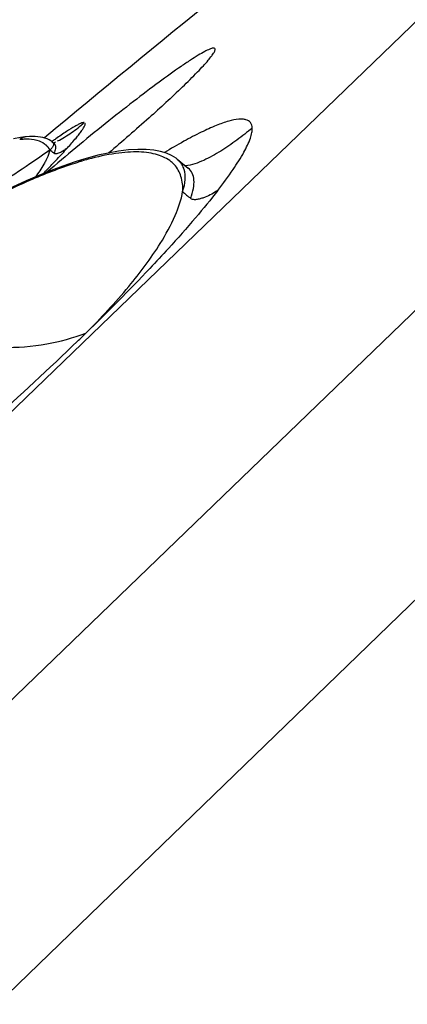
# Model space of a CAD drawing. Units: millimetres. Extents: x -3625 to -2614, y 224 to 1498.
# Drawn here: x -2678 to -2670, y 1459 to 1477 of the extents above; entities that cross this region are included whole.
import ezdxf

# ---------------------------------------------------------------- set-up
doc = ezdxf.new("R2010")
doc.units = ezdxf.units.MM
doc.header["$LTSCALE"] = 30.734
doc.layers.add('MSBR-1', color=7, linetype='CONTINUOUS')

msp = doc.modelspace()

# ---------------------------------------------------------------- linework, layer by layer
at = {"layer": 'MSBR-1', "color": 7, "linetype": 'Continuous'}
for p, q in [((-2640.101, 1495.507), (-2679.581, 1457.244)), ((-2722.926, 1426.303), (-2655.728, 1491.196)), ((-2650.625, 1490.692), (-2722.601, 1421.186)), ((-2677.743, 1474.928), (-2677.875, 1474.904)), ((-2677.661, 1474.938), (-2677.743, 1474.928)), ((-2677.661, 1474.938), (-2677.661, 1474.938)), ((-2677.174, 1474.867), (-2677.208, 1474.887)), ((-2677.153, 1474.852), (-2677.174, 1474.867)), ((-2677.153, 1474.852), (-2677.116, 1474.823)), ((-2677.115, 1474.822), (-2677.11, 1474.817)), ((-2676.6, 1474.507), (-2676.736, 1474.464)), ((-2676.6, 1474.507), (-2676.6, 1474.507)), ((-2674.798, 1474.519), (-2674.59, 1474.351)), ((-2676.515, 1471.245), (-2676.513, 1471.247))]:
    msp.add_line(p, q, dxfattribs=at)
for points in [[(-2677.208, 1474.887), (-2677.246, 1474.904), (-2677.285, 1474.917), (-2677.327, 1474.928), (-2677.371, 1474.936), (-2677.418, 1474.942), (-2677.468, 1474.945), (-2677.522, 1474.946), (-2677.579, 1474.945), (-2677.641, 1474.94), (-2677.661, 1474.938)], [(-2674.795, 1474.518), (-2674.82, 1474.537), (-2674.903, 1474.588), (-2675, 1474.631), (-2675.112, 1474.665), (-2675.239, 1474.69), (-2675.381, 1474.703), (-2675.538, 1474.705), (-2675.714, 1474.695), (-2675.904, 1474.671), (-2676.099, 1474.636), (-2676.291, 1474.593), (-2676.484, 1474.541), (-2676.6, 1474.507)], [(-2676.736, 1474.464), (-2676.948, 1474.39), (-2677.169, 1474.307), (-2677.398, 1474.214), (-2677.636, 1474.111), (-2677.882, 1473.997), (-2678.135, 1473.874), (-2678.396, 1473.741)]]:
    msp.add_lwpolyline(points, dxfattribs=at)
for centre, radius, start, end in [((-2501.071, 1263.805), 275, 128.11142, 129.85218), ((-2670.82, 1466.01), 10.877, 125.1408, 125.5295), ((-2677.498, 1474.534), 0.344, 27.9433, 47.4216), ((-2677.465, 1475.68), 0.917, 291.6402, 294.2767), ((-2674.946, 1468.885), 5.836, 105.1688, 106.385), ((-2693.817, 1490.39), 23.082, 315.6158, 316.3016), ((-2674.819, 1468.448), 6.291, 106.3777, 107.0155), ((-2675.239, 1474.063), 0.525, 42.523, 51.026), ((-2704.58, 1499.955), 40.149, 314.0387, 314.3487)]:
    msp.add_arc(centre, radius, start, end, dxfattribs=at)
for points, knots in [([(-2674.089, 1476.605), (-2674.097, 1476.613), (-2674.122, 1476.613), (-2674.153, 1476.605), (-2674.207, 1476.585), (-2674.291, 1476.543), (-2674.412, 1476.473), (-2674.559, 1476.379), (-2674.806, 1476.213), (-2675.164, 1475.955), (-2675.639, 1475.594), (-2676.161, 1475.182), (-2676.704, 1474.737), (-2677.068, 1474.43), (-2677.249, 1474.275)], [0, 0, 0, 0, 0.008617, 0.015928, 0.025527, 0.051742, 0.087252, 0.131714, 0.184628, 0.31322, 0.466889, 0.638211, 0.818869, 1, 1, 1, 1]), ([(-2674.699, 1475.88), (-2674.603, 1475.973), (-2674.469, 1476.105), (-2674.31, 1476.274), (-2674.22, 1476.375), (-2674.153, 1476.458), (-2674.112, 1476.517), (-2674.092, 1476.555), (-2674.083, 1476.579), (-2674.083, 1476.598), (-2674.089, 1476.605)], [0, 0, 0, 0, 0.416067, 0.585039, 0.725849, 0.837428, 0.919203, 0.949018, 0.971799, 1, 1, 1, 1]), ([(-2674.699, 1475.88), (-2674.903, 1475.682), (-2675.36, 1475.263), (-2675.828, 1474.856), (-2676.084, 1474.639)], [0, 0, 0, 0, 0.459272, 1, 1, 1, 1]), ([(-2673.386, 1475.11), (-2673.387, 1475.145), (-2673.405, 1475.219), (-2673.491, 1475.265), (-2673.569, 1475.276), (-2673.679, 1475.273), (-2673.847, 1475.235), (-2674.082, 1475.15), (-2674.363, 1475.022), (-2674.689, 1474.85), (-2674.918, 1474.717), (-2675.039, 1474.644)], [0, 0, 0, 0, 0.055838, 0.109511, 0.14275, 0.182243, 0.282955, 0.414966, 0.578919, 0.774368, 1, 1, 1, 1]), ([(-2676.545, 1475.208), (-2676.553, 1475.21), (-2676.576, 1475.207), (-2676.613, 1475.194), (-2676.664, 1475.17), (-2676.755, 1475.121), (-2676.896, 1475.032), (-2677.014, 1474.951), (-2677.08, 1474.904)], [0, 0, 0, 0, 0.039915, 0.104512, 0.194179, 0.307691, 0.605663, 1, 1, 1, 1]), ([(-2677.047, 1474.863), (-2677.002, 1474.886), (-2676.914, 1474.937), (-2676.743, 1475.047), (-2676.622, 1475.141), (-2676.545, 1475.208)], [0, 0, 0, 0, 0.249469, 0.499308, 1, 1, 1, 1]), ([(-2676.86, 1474.734), (-2676.806, 1474.794), (-2676.731, 1474.88), (-2676.643, 1474.989), (-2676.595, 1475.053), (-2676.56, 1475.106), (-2676.538, 1475.148), (-2676.526, 1475.178), (-2676.529, 1475.197), (-2676.533, 1475.201)], [0, 0, 0, 0, 0.419231, 0.585896, 0.723753, 0.83283, 0.913498, 0.967194, 1, 1, 1, 1]), ([(-2673.386, 1475.11), (-2673.479, 1475.03), (-2673.671, 1474.877), (-2673.923, 1474.703), (-2674.134, 1474.579), (-2674.296, 1474.496), (-2674.465, 1474.427), (-2674.584, 1474.397), (-2674.644, 1474.395)], [0, 0, 0, 0, 0.251585, 0.502366, 0.627455, 0.752239, 0.876572, 1, 1, 1, 1]), ([(-2674.031, 1473.933), (-2673.933, 1474.061), (-2673.76, 1474.295), (-2673.553, 1474.622), (-2673.436, 1474.858), (-2673.391, 1475.014), (-2673.385, 1475.08), (-2673.386, 1475.11)], [0, 0, 0, 0, 0.356672, 0.641917, 0.855033, 0.935449, 1, 1, 1, 1]), ([(-2677.76, 1474.895), (-2677.751, 1474.896), (-2677.718, 1474.899), (-2677.685, 1474.901), (-2677.66, 1474.902)], [0, 0, 0, 0, 0.26122, 1, 1, 1, 1]), ([(-2677.66, 1474.902), (-2677.654, 1474.902), (-2677.628, 1474.902), (-2677.603, 1474.902), (-2677.584, 1474.901)], [0, 0, 0, 0, 0.259665, 1, 1, 1, 1]), ([(-2677.584, 1474.901), (-2677.519, 1474.898), (-2677.404, 1474.88), (-2677.302, 1474.821), (-2677.266, 1474.787)], [0, 0, 0, 0, 0.565325, 1, 1, 1, 1]), ([(-2677.194, 1474.694), (-2677.318, 1474.604), (-2677.818, 1474.252), (-2678.337, 1473.927), (-2678.739, 1473.706)], [0, 0, 0, 0, 0.249742, 1, 1, 1, 1]), ([(-2677.194, 1474.694), (-2677.197, 1474.679), (-2677.214, 1474.611), (-2677.242, 1474.546), (-2677.267, 1474.498)], [0, 0, 0, 0, 0.219942, 1, 1, 1, 1]), ([(-2677.137, 1474.756), (-2677.14, 1474.751), (-2677.156, 1474.727), (-2677.177, 1474.708), (-2677.194, 1474.694)], [0, 0, 0, 0, 0.211806, 1, 1, 1, 1]), ([(-2677.153, 1474.852), (-2677.139, 1474.841), (-2677.116, 1474.809), (-2677.128, 1474.771), (-2677.137, 1474.756)], [0, 0, 0, 0, 0.486472, 1, 1, 1, 1]), ([(-2677.13, 1474.444), (-2677.105, 1474.47), (-2677.014, 1474.566), (-2676.924, 1474.663), (-2676.86, 1474.734)], [0, 0, 0, 0, 0.273573, 1, 1, 1, 1]), ([(-2677.091, 1474.787), (-2677.084, 1474.766), (-2677.086, 1474.71), (-2677.105, 1474.661), (-2677.118, 1474.632)], [0, 0, 0, 0, 0.414063, 1, 1, 1, 1]), ([(-2676.86, 1474.734), (-2676.879, 1474.719), (-2676.917, 1474.69), (-2676.978, 1474.652), (-2677.035, 1474.63), (-2677.082, 1474.618), (-2677.108, 1474.624), (-2677.118, 1474.632)], [0, 0, 0, 0, 0.247115, 0.494906, 0.744296, 0.870967, 1, 1, 1, 1]), ([(-2677.267, 1474.498), (-2677.279, 1474.473), (-2677.338, 1474.365), (-2677.408, 1474.262), (-2677.465, 1474.185)], [0, 0, 0, 0, 0.220217, 1, 1, 1, 1]), ([(-2676.66, 1474.464), (-2676.649, 1474.479), (-2676.629, 1474.496), (-2676.606, 1474.505), (-2676.6, 1474.507)], [0, 0, 0, 0, 0.744877, 1, 1, 1, 1]), ([(-2674.909, 1474.471), (-2674.984, 1474.532), (-2675.127, 1474.596), (-2675.336, 1474.645), (-2675.524, 1474.66), (-2675.733, 1474.654), (-2676.055, 1474.619), (-2676.303, 1474.564), (-2676.473, 1474.518)], [0, 0, 0, 0, 0.179487, 0.282781, 0.398687, 0.528714, 0.6719, 1, 1, 1, 1]), ([(-2674.714, 1474.429), (-2674.72, 1474.437), (-2674.743, 1474.47), (-2674.772, 1474.499), (-2674.795, 1474.518)], [0, 0, 0, 0, 0.24578, 1, 1, 1, 1]), ([(-2678.472, 1473.688), (-2678.16, 1473.852), (-2677.568, 1474.14), (-2676.952, 1474.374), (-2676.66, 1474.464)], [0, 0, 0, 0, 0.5351, 1, 1, 1, 1]), ([(-2674.694, 1473.91), (-2674.688, 1474.006), (-2674.707, 1474.189), (-2674.795, 1474.355), (-2674.852, 1474.418)], [0, 0, 0, 0, 0.528414, 1, 1, 1, 1]), ([(-2674.666, 1474.326), (-2674.669, 1474.335), (-2674.681, 1474.371), (-2674.698, 1474.405), (-2674.714, 1474.429)], [0, 0, 0, 0, 0.25419, 1, 1, 1, 1]), ([(-2674.695, 1473.91), (-2674.669, 1473.983), (-2674.638, 1474.122), (-2674.648, 1474.265), (-2674.666, 1474.326)], [0, 0, 0, 0, 0.549343, 1, 1, 1, 1]), ([(-2674.544, 1473.781), (-2674.522, 1473.842), (-2674.489, 1473.957), (-2674.474, 1474.121), (-2674.505, 1474.258), (-2674.559, 1474.326), (-2674.59, 1474.351)], [0, 0, 0, 0, 0.323934, 0.586372, 0.802406, 1, 1, 1, 1]), ([(-2675.116, 1472.933), (-2675.011, 1473.102), (-2674.839, 1473.414), (-2674.722, 1473.755), (-2674.695, 1473.91)], [0, 0, 0, 0, 0.556862, 1, 1, 1, 1]), ([(-2674.031, 1473.933), (-2674.167, 1473.758), (-2674.471, 1473.387), (-2674.789, 1473.028), (-2674.963, 1472.838)], [0, 0, 0, 0, 0.46213, 1, 1, 1, 1]), ([(-2674.695, 1473.91), (-2674.67, 1473.888), (-2674.62, 1473.844), (-2674.569, 1473.803), (-2674.544, 1473.781)], [0, 0, 0, 0, 0.500201, 1, 1, 1, 1]), ([(-2674.031, 1473.933), (-2674.068, 1473.908), (-2674.145, 1473.861), (-2674.248, 1473.812), (-2674.334, 1473.782), (-2674.402, 1473.765), (-2674.461, 1473.754), (-2674.511, 1473.76), (-2674.534, 1473.772), (-2674.544, 1473.781)], [0, 0, 0, 0, 0.241017, 0.485136, 0.609028, 0.734447, 0.862505, 0.929807, 1, 1, 1, 1]), ([(-2674.963, 1472.838), (-2675.078, 1472.712), (-2675.583, 1472.169), (-2676.106, 1471.643), (-2676.515, 1471.245)], [0, 0, 0, 0, 0.230077, 1, 1, 1, 1]), ([(-2676.513, 1471.247), (-2676.232, 1471.527), (-2675.734, 1472.063), (-2675.293, 1472.65), (-2675.116, 1472.933)], [0, 0, 0, 0, 0.542496, 1, 1, 1, 1]), ([(-2679.295, 1471.327), (-2679.233, 1471.276), (-2679.078, 1471.18), (-2678.8, 1471.074), (-2678.461, 1471.002), (-2677.937, 1470.958), (-2677.271, 1471.013), (-2676.753, 1471.153), (-2676.515, 1471.245)], [0, 0, 0, 0, 0.084464, 0.187411, 0.308581, 0.444489, 0.733983, 1, 1, 1, 1]), ([(-2678.893, 1469.056), (-2678.699, 1469.225), (-2677.946, 1469.891), (-2677.209, 1470.574), (-2676.671, 1471.093)], [0, 0, 0, 0, 0.255681, 1, 1, 1, 1])]:
    msp.add_open_spline(points, degree=3, knots=knots, dxfattribs=at)
for points in [[(-2677.76, 1474.895), (-2677.733, 1474.919), (-2677.697, 1474.935), (-2677.661, 1474.938)], [(-2677.118, 1474.632), (-2677.143, 1474.653), (-2677.169, 1474.674), (-2677.194, 1474.694)], [(-2677.11, 1474.818), (-2677.102, 1474.809), (-2677.095, 1474.798), (-2677.091, 1474.787)]]:
    msp.add_open_spline(points, degree=3, dxfattribs=at)

doc.saveas('drawing.dxf')
